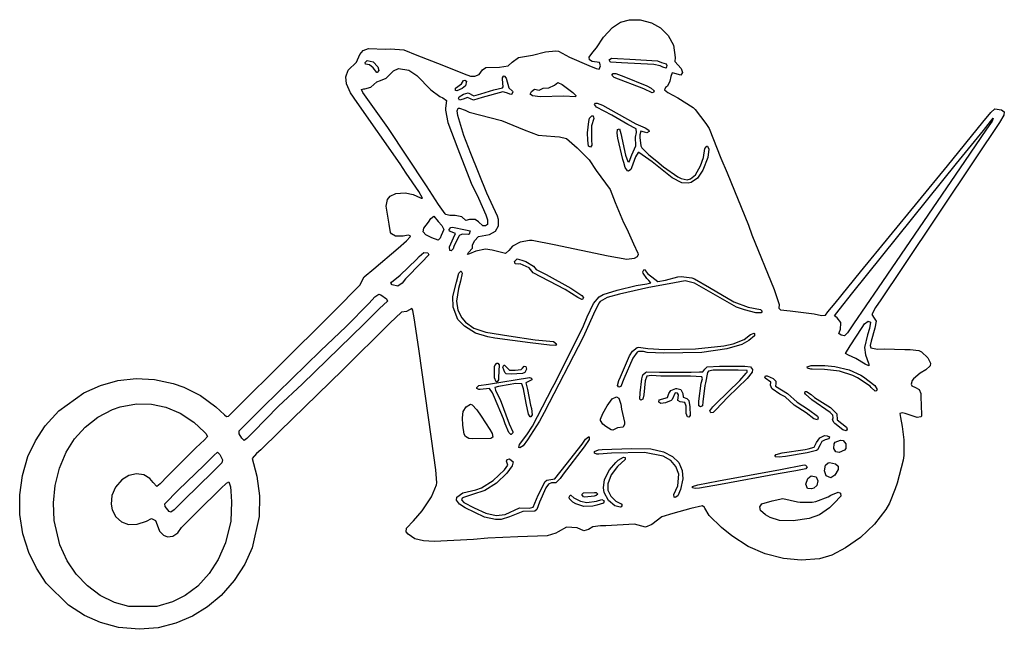
# Model space of a CAD drawing. Extents: x 0.16 to 8.01, y 1.57 to 6.43.
import ezdxf

# ---------------------------------------------------------------- set-up
doc = ezdxf.new("R2010")
doc.units = 0
doc.layers.add('1', color=7, linetype='CONTINUOUS')

msp = doc.modelspace()

# ---------------------------------------------------------------- linework, layer by layer
at = {"layer": '1', "linetype": 'CONTINUOUS'}
for points in [[(5.104, 6.428), (5.193, 6.405), (5.267, 6.363), (5.328, 6.303), (5.369, 6.227), (5.383, 6.129), (5.379, 6.097), (5.431, 6.04), (5.442, 6.008), (5.427, 5.986), (5.379, 6.001), (5.358, 6.005), (5.349, 5.975), (5.341, 5.939), (5.323, 5.9), (5.306, 5.889), (5.297, 5.871), (5.324, 5.848), (5.405, 5.806), (5.525, 5.728), (5.542, 5.713), (5.628, 5.603), (5.654, 5.561), (5.747, 5.325), (5.796, 5.208), (5.966, 4.792), (5.995, 4.714), (6.172, 4.278), (6.178, 4.263), (6.212, 4.16), (6.21, 4.13), (6.222, 4.116), (6.3, 4.109), (6.491, 4.084), (6.549, 4.073), (6.582, 4.075), (6.6, 4.101), (6.657, 4.171), (6.861, 4.419), (7.553, 5.265), (7.836, 5.612), (7.899, 5.689), (7.93, 5.719), (7.983, 5.711), (8.006, 5.695), (8.003, 5.667), (7.967, 5.61), (7.774, 5.321), (7.194, 4.453), (7.023, 4.197), (6.979, 4.136), (6.95, 4.08), (6.969, 4.051), (6.986, 4.027), (6.973, 3.971), (6.946, 3.868), (6.937, 3.832), (6.941, 3.813), (6.995, 3.804), (7.048, 3.807), (7.212, 3.801), (7.256, 3.802), (7.324, 3.792), (7.345, 3.781), (7.396, 3.734), (7.417, 3.693), (7.414, 3.67), (7.38, 3.638), (7.335, 3.611), (7.282, 3.567), (7.272, 3.554), (7.263, 3.525), (7.268, 3.51), (7.298, 3.497), (7.327, 3.482), (7.34, 3.451), (7.344, 3.327), (7.347, 3.308), (7.347, 3.269), (7.342, 3.263), (7.312, 3.26), (7.216, 3.29), (7.192, 3.296), (7.174, 3.291), (7.178, 3.26), (7.192, 3.187), (7.206, 3.081), (7.204, 2.955), (7.199, 2.92), (7.151, 2.736), (7.137, 2.691), (7.092, 2.577), (7.061, 2.526), (6.972, 2.409), (6.861, 2.303), (6.741, 2.22), (6.631, 2.163), (6.534, 2.133), (6.387, 2.121), (6.246, 2.134), (6.101, 2.172), (5.964, 2.231), (5.834, 2.315), (5.751, 2.382), (5.655, 2.479), (5.619, 2.537), (5.617, 2.541), (5.601, 2.556), (5.509, 2.535), (5.363, 2.494), (5.277, 2.466), (5.196, 2.406), (5.147, 2.386), (5.059, 2.409), (4.831, 2.395), (4.789, 2.395), (4.727, 2.388), (4.691, 2.366), (4.656, 2.355), (4.602, 2.38), (4.516, 2.384), (4.451, 2.348), (4.433, 2.337), (4.364, 2.315), (4.128, 2.307), (3.891, 2.296), (3.776, 2.287), (3.462, 2.272), (3.377, 2.275), (3.307, 2.292), (3.254, 2.328), (3.239, 2.349), (3.242, 2.377), (3.298, 2.435), (3.367, 2.514), (3.441, 2.626), (3.481, 2.722), (3.484, 2.738), (3.475, 2.843), (3.441, 3.09), (3.339, 3.805), (3.303, 4.052), (3.293, 4.111), (3.293, 4.114), (3.283, 4.128), (3.242, 4.104), (3.201, 4.097), (3.11, 4.01), (2.733, 3.64), (2.23, 3.148), (2.08, 3.001), (2.047, 2.972), (2.013, 2.933), (2.022, 2.891), (2.049, 2.791), (2.07, 2.634), (2.067, 2.47), (2.011, 2.22), (1.952, 2.09), (1.868, 1.959), (1.765, 1.841), (1.656, 1.75), (1.536, 1.675), (1.404, 1.619), (1.263, 1.584), (1.114, 1.571), (0.947, 1.586), (0.803, 1.625), (0.675, 1.682), (0.547, 1.764), (0.369, 1.94), (0.292, 2.057), (0.231, 2.183), (0.185, 2.332), (0.161, 2.487), (0.159, 2.643), (0.181, 2.797), (0.225, 2.947), (0.284, 3.074), (0.361, 3.192), (0.47, 3.312), (0.669, 3.455), (0.802, 3.515), (0.942, 3.553), (1.087, 3.569), (1.234, 3.563), (1.381, 3.531), (1.466, 3.501), (1.599, 3.433), (1.723, 3.343), (1.79, 3.279), (1.807, 3.266), (1.824, 3.269), (1.943, 3.388), (2.205, 3.649), (2.667, 4.109), (2.87, 4.313), (2.903, 4.381), (2.981, 4.444), (3.174, 4.609), (3.242, 4.668), (3.272, 4.698), (3.273, 4.707), (3.256, 4.713), (3.214, 4.705), (3.154, 4.704), (3.121, 4.723), (3.114, 4.732), (3.103, 4.799), (3.08, 4.942), (3.091, 4.997), (3.112, 5.024), (3.158, 5.045), (3.23, 5.049), (3.296, 5.035), (3.352, 5.009), (3.359, 5.006), (3.37, 5.006), (3.339, 5.059), (3.24, 5.206), (3.191, 5.281), (2.848, 5.77), (2.796, 5.845), (2.763, 5.918), (2.758, 5.974), (2.777, 6.027), (2.843, 6.09), (2.87, 6.152), (2.896, 6.184), (2.939, 6.2), (3.074, 6.195), (3.115, 6.196), (3.22, 6.189), (3.325, 6.147), (3.523, 6.068), (3.702, 5.998), (3.753, 5.979), (3.785, 5.98), (3.82, 5.993), (3.847, 6.029), (3.875, 6.047), (3.984, 6.052), (4.052, 6.061), (4.083, 6.09), (4.135, 6.129), (4.245, 6.147), (4.35, 6.172), (4.433, 6.181), (4.452, 6.178), (4.541, 6.131), (4.694, 6.063), (4.754, 6.041), (4.777, 6.035), (4.789, 6.06), (4.779, 6.087), (4.722, 6.095), (4.699, 6.108), (4.698, 6.13), (4.727, 6.171), (4.756, 6.204), (4.813, 6.29), (4.883, 6.367), (4.948, 6.41), (5.019, 6.429)], [(4.923, 6.12), (5.021, 6.114), (5.243, 6.102), (5.273, 6.088), (5.312, 6.078), (5.316, 6.065), (5.311, 6.042), (5.284, 6.052), (5.264, 6.061), (5.212, 6.072), (4.956, 6.086), (4.871, 6.09), (4.864, 6.093), (4.858, 6.108), (4.875, 6.122)], [(2.976, 6.092), (3.013, 6.053), (3.021, 6.023), (3.009, 6.007), (3.004, 6.007), (2.977, 6.046), (2.948, 6.07), (2.916, 6.075), (2.911, 6.087), (2.928, 6.103)], [(3.26, 6.027), (3.325, 5.984), (3.435, 5.871), (3.507, 5.817), (3.531, 5.806), (3.561, 5.784), (3.552, 5.724), (3.552, 5.707), (3.571, 5.61), (3.65, 5.4), (3.757, 5.125), (3.815, 5.008), (3.873, 4.873), (3.886, 4.833), (3.887, 4.798), (3.87, 4.786), (3.851, 4.787), (3.816, 4.818), (3.789, 4.836), (3.745, 4.837), (3.715, 4.829), (3.684, 4.857), (3.63, 4.869), (3.588, 4.868), (3.556, 4.877), (3.549, 4.882), (3.497, 4.955), (3.401, 5.104), (3.093, 5.57), (2.934, 5.792), (2.894, 5.849), (2.882, 5.872), (2.901, 5.877), (2.91, 5.877), (2.957, 5.892), (3.004, 5.933), (3.035, 5.944), (3.08, 5.963), (3.138, 6.022), (3.177, 6.04)], [(4.021, 5.981), (4.036, 5.962), (4.056, 5.885), (4.086, 5.859), (4.088, 5.853), (4.08, 5.836), (4.072, 5.833), (4.039, 5.847), (4.01, 5.854), (3.846, 5.808), (3.776, 5.789), (3.729, 5.808), (3.694, 5.795), (3.664, 5.789), (3.656, 5.803), (3.661, 5.814), (3.695, 5.836), (3.733, 5.846), (3.778, 5.823), (3.834, 5.839), (3.937, 5.869), (4.006, 5.887), (4.013, 5.895), (4.006, 5.955), (4.006, 5.966), (4.016, 5.98)], [(4.909, 6.001), (4.974, 5.977), (5.158, 5.902), (5.191, 5.884), (5.215, 5.863), (5.209, 5.85), (5.199, 5.847), (5.132, 5.878), (4.896, 5.968), (4.878, 5.987), (4.889, 5.999)], [(3.707, 5.948), (3.719, 5.938), (3.713, 5.903), (3.685, 5.881), (3.644, 5.863), (3.631, 5.866), (3.632, 5.884), (3.679, 5.918), (3.695, 5.945)], [(4.483, 5.912), (4.566, 5.848), (4.59, 5.825), (4.589, 5.815), (4.496, 5.82), (4.306, 5.813), (4.247, 5.822), (4.228, 5.835), (4.239, 5.858), (4.261, 5.876), (4.299, 5.868), (4.33, 5.883), (4.375, 5.885), (4.422, 5.908), (4.449, 5.929)], [(4.76, 5.765), (4.804, 5.749), (4.847, 5.724), (5.069, 5.6), (5.143, 5.566), (5.173, 5.548), (5.175, 5.538), (5.158, 5.528), (5.139, 5.534), (5.11, 5.54), (5.102, 5.511), (5.1, 5.489), (5.108, 5.425), (5.116, 5.407), (5.174, 5.351), (5.237, 5.302), (5.289, 5.257), (5.403, 5.177), (5.431, 5.163), (5.479, 5.153), (5.504, 5.16), (5.544, 5.193), (5.586, 5.265), (5.61, 5.332), (5.62, 5.402), (5.621, 5.406), (5.634, 5.42), (5.64, 5.42), (5.651, 5.398), (5.643, 5.33), (5.604, 5.229), (5.56, 5.166), (5.511, 5.131), (5.487, 5.125), (5.435, 5.13), (5.36, 5.168), (5.2, 5.296), (5.093, 5.37), (5.087, 5.371), (5.067, 5.337), (5.034, 5.248), (5.029, 5.235), (5.01, 5.222), (5.002, 5.224), (4.985, 5.251), (4.974, 5.292), (4.967, 5.314), (4.927, 5.486), (4.92, 5.524), (4.924, 5.554), (4.938, 5.56), (4.951, 5.523), (4.988, 5.349), (5.005, 5.299), (5.015, 5.295), (5.038, 5.353), (5.07, 5.425), (5.068, 5.493), (5.075, 5.531), (5.073, 5.559), (5.006, 5.593), (4.878, 5.669), (4.756, 5.731), (4.739, 5.752), (4.749, 5.764)], [(3.663, 5.725), (3.708, 5.709), (3.742, 5.692), (4, 5.627), (4.18, 5.55), (4.292, 5.509), (4.425, 5.497), (4.462, 5.495), (4.517, 5.481), (4.602, 5.409), (4.697, 5.313), (4.753, 5.227), (4.866, 5.076), (4.904, 4.971), (4.971, 4.813), (4.998, 4.762), (5.051, 4.644), (5.086, 4.568), (5.089, 4.558), (5.081, 4.54), (5.056, 4.526), (4.999, 4.517), (4.849, 4.545), (4.418, 4.636), (4.243, 4.67), (4.223, 4.67), (4.147, 4.657), (4.086, 4.625), (4.058, 4.589), (4.03, 4.566), (3.998, 4.573), (3.924, 4.593), (3.871, 4.6), (3.794, 4.584), (3.744, 4.562), (3.728, 4.559), (3.736, 4.573), (3.768, 4.609), (3.769, 4.633), (3.784, 4.666), (3.816, 4.701), (3.904, 4.716), (3.952, 4.743), (3.974, 4.785), (3.974, 4.838), (3.968, 4.862), (3.881, 5.046), (3.755, 5.363), (3.699, 5.507), (3.65, 5.666), (3.645, 5.702), (3.653, 5.723)], [(4.729, 5.663), (4.735, 5.642), (4.717, 5.582), (4.717, 5.472), (4.72, 5.428), (4.708, 5.413), (4.692, 5.42), (4.687, 5.468), (4.685, 5.528), (4.694, 5.617), (4.701, 5.644), (4.718, 5.664)], [(7.908, 5.621), (7.865, 5.556), (7.69, 5.3), (7.001, 4.293), (6.803, 4.004), (6.755, 3.934), (6.753, 3.931), (6.732, 3.91), (6.705, 3.915), (6.688, 3.927), (6.698, 3.955), (6.701, 3.963), (6.703, 4.011), (6.702, 4.017), (6.673, 4.053), (6.652, 4.068), (6.69, 4.118), (6.8, 4.255), (7.626, 5.283), (7.839, 5.547), (7.895, 5.617), (7.918, 5.643)], [(3.495, 4.822), (3.523, 4.79), (3.538, 4.757), (3.519, 4.708), (3.511, 4.689), (3.493, 4.673), (3.444, 4.691), (3.396, 4.714), (3.375, 4.739), (3.379, 4.768), (3.417, 4.815), (3.436, 4.844), (3.459, 4.863)], [(3.608, 4.775), (3.711, 4.754), (3.748, 4.746), (3.742, 4.721), (3.735, 4.716), (3.687, 4.721), (3.666, 4.712), (3.659, 4.703), (3.62, 4.621), (3.614, 4.604), (3.597, 4.586), (3.586, 4.589), (3.585, 4.619), (3.616, 4.691), (3.631, 4.725), (3.585, 4.745), (3.583, 4.756), (3.596, 4.774)], [(3.412, 4.57), (3.42, 4.556), (3.361, 4.495), (3.234, 4.363), (3.206, 4.329), (3.173, 4.306), (3.127, 4.317), (3.118, 4.33), (3.122, 4.338), (3.192, 4.393), (3.321, 4.518), (3.342, 4.541), (3.379, 4.573)], [(4.162, 4.514), (4.192, 4.502), (4.255, 4.466), (4.275, 4.439), (4.355, 4.398), (4.552, 4.29), (4.638, 4.232), (4.652, 4.214), (4.645, 4.2), (4.638, 4.198), (4.606, 4.215), (4.505, 4.28), (4.252, 4.411), (4.218, 4.451), (4.148, 4.484), (4.131, 4.482), (4.107, 4.483), (4.103, 4.501), (4.124, 4.523)], [(3.678, 4.425), (3.685, 4.409), (3.672, 4.346), (3.655, 4.286), (3.641, 4.187), (3.651, 4.114), (3.682, 4.052), (3.712, 4.018), (3.779, 3.972), (3.873, 3.938), (4.057, 3.909), (4.268, 3.879), (4.413, 3.864), (4.436, 3.846), (4.43, 3.833), (4.382, 3.836), (4.227, 3.855), (3.947, 3.892), (3.889, 3.903), (3.792, 3.932), (3.703, 3.986), (3.652, 4.039), (3.613, 4.138), (3.612, 4.222), (3.639, 4.337), (3.658, 4.408), (3.675, 4.425)], [(5.138, 4.437), (5.162, 4.407), (5.221, 4.36), (5.246, 4.342), (5.306, 4.354), (5.403, 4.379), (5.431, 4.383), (5.517, 4.372), (5.537, 4.365), (5.656, 4.295), (5.85, 4.181), (5.964, 4.139), (6.063, 4.119), (6.075, 4.107), (6.068, 4.093), (6.027, 4.094), (5.935, 4.116), (5.871, 4.138), (5.538, 4.33), (5.462, 4.347), (5.336, 4.325), (5.173, 4.295), (4.939, 4.243), (4.842, 4.215), (4.786, 4.182), (4.774, 4.169), (4.732, 4.083), (4.649, 3.899), (4.34, 3.3), (4.302, 3.23), (4.206, 3.081), (4.171, 3.034), (4.146, 3.018), (4.137, 3.02), (4.141, 3.045), (4.2, 3.122), (4.245, 3.189), (4.406, 3.497), (4.432, 3.545), (4.653, 3.989), (4.682, 4.062), (4.731, 4.168), (4.777, 4.22), (4.81, 4.24), (4.921, 4.273), (5.071, 4.31), (5.156, 4.324), (5.188, 4.332), (5.172, 4.351), (5.156, 4.366), (5.128, 4.409), (5.126, 4.42), (5.133, 4.436)], [(3.037, 4.237), (3.083, 4.204), (3.089, 4.187), (3.027, 4.127), (2.905, 4.006), (2.409, 3.525), (2.221, 3.349), (2.021, 3.141), (1.97, 3.092), (1.947, 3.076), (1.93, 3.094), (1.907, 3.13), (1.907, 3.153), (1.974, 3.22), (2.1, 3.344), (2.555, 3.789), (2.761, 3.983), (2.944, 4.171), (2.989, 4.221), (3.02, 4.241)], [(6.94, 4.019), (6.932, 3.969), (6.916, 3.917), (6.893, 3.816), (6.899, 3.759), (6.923, 3.693), (6.925, 3.686), (6.925, 3.671), (6.898, 3.685), (6.824, 3.728), (6.763, 3.756), (6.741, 3.769), (6.778, 3.831), (6.874, 3.975), (6.893, 4.004), (6.921, 4.027)], [(6.016, 3.928), (6.014, 3.91), (5.969, 3.872), (5.913, 3.841), (5.794, 3.805), (5.595, 3.777), (5.293, 3.771), (5.161, 3.778), (5.13, 3.786), (5.091, 3.786), (5.08, 3.78), (5.045, 3.731), (4.975, 3.568), (4.949, 3.507), (4.933, 3.501), (4.923, 3.514), (4.934, 3.554), (4.948, 3.584), (5.019, 3.749), (5.043, 3.787), (5.08, 3.816), (5.09, 3.819), (5.165, 3.809), (5.297, 3.801), (5.544, 3.805), (5.771, 3.83), (5.845, 3.846), (5.933, 3.881), (5.982, 3.919), (6.012, 3.93)], [(3.97, 3.693), (3.981, 3.679), (3.974, 3.577), (3.974, 3.558), (3.963, 3.543), (3.955, 3.544), (3.944, 3.574), (3.944, 3.665), (3.946, 3.674), (3.962, 3.692)], [(4.024, 3.676), (4.043, 3.654), (4.063, 3.637), (4.107, 3.635), (4.156, 3.642), (4.165, 3.652), (4.18, 3.668), (4.192, 3.665), (4.197, 3.643), (4.185, 3.618), (4.165, 3.61), (4.075, 3.605), (4.036, 3.608), (4.026, 3.618), (4.01, 3.659), (4.018, 3.675)], [(5.939, 3.668), (5.984, 3.662), (6, 3.642), (5.996, 3.619), (5.957, 3.57), (5.802, 3.421), (5.707, 3.32), (5.687, 3.298), (5.667, 3.295), (5.66, 3.311), (5.684, 3.344), (5.706, 3.367), (5.899, 3.554), (5.95, 3.612), (5.956, 3.62), (5.957, 3.634), (5.886, 3.637), (5.713, 3.637), (5.686, 3.637), (5.649, 3.628), (5.641, 3.618), (5.625, 3.535), (5.62, 3.514), (5.603, 3.384), (5.6, 3.351), (5.585, 3.343), (5.572, 3.351), (5.571, 3.39), (5.591, 3.532), (5.6, 3.568), (5.595, 3.584), (5.506, 3.588), (5.268, 3.588), (5.195, 3.594), (5.157, 3.587), (5.145, 3.551), (5.132, 3.44), (5.125, 3.405), (5.109, 3.398), (5.1, 3.406), (5.105, 3.456), (5.117, 3.568), (5.126, 3.599), (5.147, 3.618), (5.157, 3.622), (5.259, 3.619), (5.511, 3.619), (5.578, 3.624), (5.604, 3.624), (5.619, 3.644), (5.638, 3.662), (5.737, 3.669)], [(6.576, 3.672), (6.655, 3.665), (6.769, 3.64), (6.862, 3.597), (6.884, 3.584), (6.974, 3.514), (6.994, 3.483), (6.985, 3.471), (6.977, 3.47), (6.946, 3.499), (6.937, 3.508), (6.837, 3.574), (6.799, 3.593), (6.693, 3.628), (6.572, 3.642), (6.475, 3.645), (6.464, 3.645), (6.437, 3.652), (6.434, 3.662), (6.467, 3.674)], [(4.238, 3.573), (4.241, 3.558), (4.213, 3.545), (4.193, 3.536), (4.206, 3.483), (4.229, 3.358), (4.238, 3.331), (4.244, 3.28), (4.232, 3.265), (4.227, 3.265), (4.214, 3.285), (4.196, 3.372), (4.175, 3.486), (4.16, 3.527), (4.112, 3.529), (3.991, 3.509), (3.976, 3.507), (3.946, 3.498), (3.95, 3.477), (3.976, 3.425), (3.987, 3.402), (4.06, 3.208), (4.088, 3.145), (4.088, 3.137), (4.077, 3.123), (4.074, 3.123), (4.056, 3.139), (4.028, 3.209), (4.016, 3.248), (3.943, 3.419), (3.927, 3.456), (3.903, 3.489), (3.83, 3.482), (3.819, 3.481), (3.802, 3.49), (3.801, 3.497), (3.819, 3.513), (3.895, 3.524), (4.222, 3.578)], [(6.117, 3.591), (6.164, 3.57), (6.186, 3.549), (6.184, 3.53), (6.182, 3.509), (6.278, 3.449), (6.354, 3.382), (6.446, 3.322), (6.517, 3.27), (6.523, 3.256), (6.516, 3.241), (6.489, 3.249), (6.428, 3.296), (6.33, 3.358), (6.26, 3.423), (6.218, 3.446), (6.156, 3.487), (6.154, 3.489), (6.142, 3.516), (6.146, 3.541), (6.101, 3.573), (6.098, 3.578), (6.103, 3.59)], [(5.396, 3.491), (5.427, 3.481), (5.443, 3.451), (5.446, 3.421), (5.477, 3.411), (5.491, 3.395), (5.5, 3.344), (5.503, 3.276), (5.491, 3.262), (5.482, 3.264), (5.471, 3.29), (5.471, 3.35), (5.461, 3.379), (5.423, 3.385), (5.403, 3.394), (5.41, 3.439), (5.402, 3.454), (5.382, 3.456), (5.358, 3.401), (5.352, 3.395), (5.306, 3.375), (5.268, 3.37), (5.253, 3.38), (5.255, 3.399), (5.321, 3.417), (5.332, 3.451), (5.348, 3.473), (5.387, 3.49)], [(6.43, 3.466), (6.466, 3.443), (6.494, 3.418), (6.621, 3.338), (6.671, 3.288), (6.675, 3.24), (6.748, 3.183), (6.754, 3.166), (6.745, 3.152), (6.718, 3.161), (6.655, 3.211), (6.649, 3.216), (6.637, 3.241), (6.641, 3.257), (6.639, 3.277), (6.619, 3.299), (6.473, 3.399), (6.422, 3.444), (6.416, 3.454), (6.42, 3.466)], [(4.935, 3.413), (4.95, 3.366), (4.956, 3.325), (4.979, 3.223), (4.98, 3.206), (4.968, 3.183), (4.923, 3.177), (4.885, 3.159), (4.874, 3.16), (4.831, 3.188), (4.806, 3.207), (4.789, 3.236), (4.789, 3.245), (4.807, 3.29), (4.841, 3.353), (4.88, 3.407), (4.914, 3.423)], [(1.209, 3.366), (1.324, 3.341), (1.438, 3.294), (1.548, 3.221), (1.633, 3.141), (1.643, 3.131), (1.655, 3.108), (1.631, 3.081), (1.564, 3.018), (1.337, 2.791), (1.278, 2.729), (1.251, 2.708), (1.224, 2.74), (1.196, 2.774), (1.148, 2.802), (1.089, 2.811), (1.03, 2.798), (0.972, 2.762), (0.923, 2.705), (0.894, 2.637), (0.887, 2.567), (0.895, 2.524), (0.924, 2.468), (0.97, 2.427), (1.027, 2.407), (1.094, 2.41), (1.169, 2.434), (1.209, 2.453), (1.242, 2.438), (1.263, 2.381), (1.273, 2.354), (1.305, 2.32), (1.337, 2.308), (1.379, 2.312), (1.419, 2.341), (1.448, 2.383), (1.577, 2.511), (1.763, 2.693), (1.808, 2.735), (1.826, 2.746), (1.839, 2.707), (1.841, 2.672), (1.848, 2.586), (1.841, 2.433), (1.799, 2.259), (1.741, 2.127), (1.668, 2.015), (1.578, 1.916), (1.479, 1.841), (1.376, 1.789), (1.252, 1.753), (1.029, 1.753), (0.915, 1.785), (0.801, 1.841), (0.699, 1.917), (0.61, 2.01), (0.538, 2.116), (0.48, 2.243), (0.434, 2.439), (0.428, 2.578), (0.441, 2.718), (0.475, 2.854), (0.529, 2.982), (0.596, 3.088), (0.68, 3.183), (0.781, 3.262), (0.899, 3.323), (0.96, 3.344), (1.09, 3.368)], [(3.765, 3.361), (3.801, 3.32), (3.838, 3.27), (3.906, 3.164), (3.924, 3.132), (3.929, 3.103), (3.913, 3.091), (3.765, 3.09), (3.738, 3.092), (3.711, 3.108), (3.701, 3.127), (3.691, 3.199), (3.687, 3.256), (3.693, 3.308), (3.718, 3.344), (3.751, 3.364)], [(4.697, 3.104), (4.697, 3.083), (4.658, 3.024), (4.491, 2.807), (4.467, 2.772), (4.431, 2.738), (4.396, 2.737), (4.373, 2.727), (4.353, 2.699), (4.302, 2.584), (4.281, 2.525), (4.264, 2.513), (4.169, 2.511), (4.063, 2.468), (3.996, 2.446), (3.95, 2.445), (3.864, 2.464), (3.709, 2.539), (3.664, 2.568), (3.64, 2.599), (3.643, 2.624), (3.69, 2.658), (3.794, 2.682), (3.84, 2.698), (3.933, 2.756), (4.023, 2.842), (4.049, 2.88), (4.038, 2.912), (4.043, 2.924), (4.063, 2.929), (4.091, 2.905), (4.085, 2.874), (4.04, 2.814), (3.958, 2.735), (3.867, 2.678), (3.769, 2.644), (3.697, 2.621), (3.685, 2.615), (3.681, 2.602), (3.698, 2.582), (3.781, 2.54), (3.875, 2.497), (3.957, 2.478), (4.027, 2.485), (4.142, 2.539), (4.218, 2.537), (4.252, 2.544), (4.278, 2.609), (4.291, 2.64), (4.348, 2.749), (4.359, 2.76), (4.391, 2.765), (4.423, 2.771), (4.514, 2.885), (4.641, 3.046), (4.668, 3.085), (4.692, 3.105)], [(6.593, 3.114), (6.613, 3.104), (6.607, 3.09), (6.579, 3.081), (6.552, 3.067), (6.539, 3.042), (6.516, 3.001), (6.508, 2.995), (6.435, 2.976), (6.262, 2.949), (6.213, 2.942), (6.182, 2.946), (6.178, 2.95), (6.188, 2.965), (6.236, 2.978), (6.419, 3.004), (6.443, 3.008), (6.49, 3.022), (6.51, 3.06), (6.536, 3.097), (6.574, 3.115)], [(6.723, 3.075), (6.742, 3.049), (6.743, 3.013), (6.732, 2.998), (6.689, 2.981), (6.664, 2.986), (6.647, 3.012), (6.65, 3.05), (6.659, 3.062), (6.7, 3.079)], [(1.753, 2.964), (1.774, 2.922), (1.771, 2.898), (1.696, 2.824), (1.469, 2.602), (1.397, 2.53), (1.389, 2.522), (1.364, 2.505), (1.35, 2.511), (1.318, 2.55), (1.315, 2.572), (1.422, 2.679), (1.628, 2.88), (1.705, 2.955), (1.736, 2.983)], [(5.19, 3.009), (5.29, 2.986), (5.362, 2.949), (5.411, 2.899), (5.439, 2.837), (5.445, 2.769), (5.426, 2.686), (5.404, 2.635), (5.383, 2.621), (5.376, 2.624), (5.371, 2.644), (5.403, 2.715), (5.411, 2.808), (5.389, 2.868), (5.349, 2.915), (5.288, 2.95), (5.139, 2.979), (4.876, 2.975), (4.775, 2.967), (4.758, 2.966), (4.739, 2.975), (4.741, 2.989), (4.771, 3), (4.802, 3.003), (5.035, 3.011)], [(4.984, 2.94), (4.984, 2.924), (4.922, 2.869), (4.873, 2.802), (4.846, 2.731), (4.847, 2.68), (4.869, 2.632), (4.909, 2.592), (4.953, 2.572), (4.961, 2.56), (4.952, 2.546), (4.944, 2.544), (4.903, 2.556), (4.852, 2.598), (4.818, 2.661), (4.811, 2.698), (4.821, 2.764), (4.86, 2.843), (4.909, 2.9), (4.929, 2.918), (4.97, 2.943)], [(6.421, 2.88), (6.434, 2.866), (6.424, 2.851), (6.345, 2.835), (6.204, 2.809), (5.744, 2.725), (5.578, 2.697), (5.542, 2.692), (5.521, 2.699), (5.522, 2.709), (5.564, 2.723), (5.728, 2.753), (6.222, 2.844), (6.411, 2.881)], [(6.612, 2.899), (6.661, 2.89), (6.682, 2.871), (6.681, 2.845), (6.655, 2.799), (6.624, 2.777), (6.587, 2.793), (6.574, 2.835), (6.581, 2.878), (6.603, 2.898)], [(6.506, 2.787), (6.519, 2.755), (6.512, 2.716), (6.487, 2.695), (6.469, 2.69), (6.437, 2.693), (6.425, 2.727), (6.441, 2.772), (6.466, 2.794)], [(4.551, 2.641), (4.576, 2.62), (4.629, 2.591), (4.68, 2.581), (4.755, 2.591), (4.799, 2.606), (4.817, 2.595), (4.811, 2.577), (4.759, 2.559), (4.727, 2.552), (4.656, 2.55), (4.59, 2.572), (4.568, 2.584), (4.54, 2.612), (4.537, 2.624), (4.545, 2.64)], [(4.753, 2.661), (4.766, 2.648), (4.754, 2.636), (4.737, 2.631), (4.662, 2.625), (4.651, 2.628), (4.64, 2.645), (4.651, 2.658), (4.739, 2.662)], [(6.7, 2.656), (6.702, 2.633), (6.651, 2.575), (6.613, 2.539), (6.534, 2.484), (6.451, 2.454), (6.323, 2.436), (6.215, 2.439), (6.139, 2.462), (6.104, 2.482), (6.064, 2.518), (6.057, 2.546), (6.073, 2.572), (6.157, 2.594), (6.24, 2.614), (6.357, 2.587), (6.378, 2.583), (6.476, 2.585), (6.503, 2.59), (6.601, 2.627), (6.624, 2.64), (6.682, 2.663)]]:
    msp.add_lwpolyline(points, close=True, dxfattribs=at)

doc.saveas('drawing.dxf')
